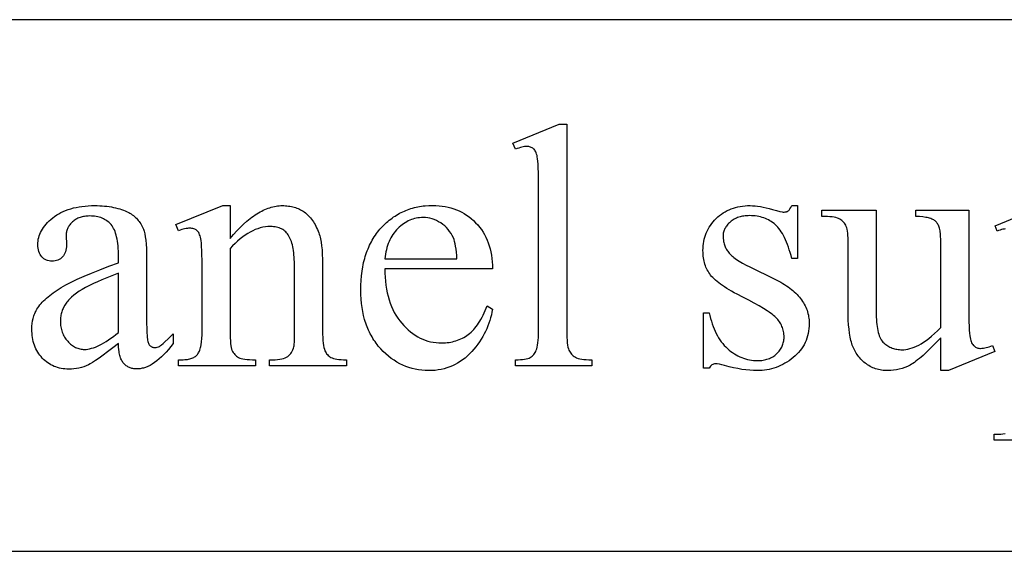
# Model space of a CAD drawing. Extents: x 0 to 118, y -26 to 73.
# Drawn here: x 104 to 111, y -7 to -3 of the extents above; entities that cross this region are included whole.
import ezdxf

# ---------------------------------------------------------------- set-up
doc = ezdxf.new("R2010")
doc.units = 0
doc.layers.add('PLAN', color=18, linetype='CONTINUOUS')

msp = doc.modelspace()

# ---------------------------------------------------------------- linework, layer by layer
at = {"layer": 'PLAN'}
for points in [[(95.4048, -6.62), (117.9348, -6.62), (117.9348, -3.12), (95.4048, -3.12)], [(107.7829, -3.8081), (107.7829, -5.1676), (107.7832, -5.1907), (107.7838, -5.2117), (107.7849, -5.2307), (107.7864, -5.2476), (107.7884, -5.2626), (107.7908, -5.2755), (107.7936, -5.2863), (107.7969, -5.2952), (107.8007, -5.3028), (107.8049, -5.3099), (107.8095, -5.3166), (107.8147, -5.3227), (107.8203, -5.3285), (107.8264, -5.3337), (107.833, -5.3385), (107.84, -5.3427), (107.8481, -5.3465), (107.8577, -5.3498), (107.8689, -5.3526), (107.8817, -5.3549), (107.896, -5.3567), (107.912, -5.358), (107.9295, -5.3587), (107.9485, -5.359), (107.9485, -5.3993), (107.4461, -5.3993), (107.4461, -5.359), (107.4631, -5.3587), (107.4786, -5.3581), (107.4927, -5.3569), (107.5054, -5.3553), (107.5168, -5.3533), (107.5267, -5.3508), (107.5352, -5.3478), (107.5424, -5.3444), (107.5486, -5.3405), (107.5545, -5.336), (107.5601, -5.3308), (107.5653, -5.3251), (107.5702, -5.3188), (107.5747, -5.3119), (107.5788, -5.3044), (107.5826, -5.2963), (107.5861, -5.287), (107.589, -5.2757), (107.5915, -5.2625), (107.5936, -5.2474), (107.5951, -5.2303), (107.5963, -5.2113), (107.597, -5.1904), (107.5972, -5.1676), (107.5972, -4.2367), (107.5967, -4.1583), (107.5961, -4.1254), (107.5952, -4.0967), (107.5941, -4.0721), (107.5928, -4.0517), (107.5912, -4.0355), (107.5894, -4.0235), (107.5873, -4.014), (107.5849, -4.0052), (107.5822, -3.9973), (107.5792, -3.9901), (107.5759, -3.9837), (107.5723, -3.9781), (107.5684, -3.9733), (107.5642, -3.9692), (107.5597, -3.9658), (107.5549, -3.9629), (107.5498, -3.9604), (107.5445, -3.9583), (107.5388, -3.9567), (107.5328, -3.9556), (107.5266, -3.9549), (107.52, -3.9547), (107.5125, -3.955), (107.5045, -3.9558), (107.496, -3.9572), (107.487, -3.9592), (107.4775, -3.9617), (107.4675, -3.9648), (107.4571, -3.9684), (107.4461, -3.9726), (107.4271, -3.9334), (107.7326, -3.8081)], [(104.8312, -5.2516), (104.7936, -5.2804), (104.7596, -5.3061), (104.7294, -5.3285), (104.7028, -5.3478), (104.6798, -5.3638), (104.6606, -5.3766), (104.645, -5.3862), (104.6331, -5.3925), (104.6179, -5.3991), (104.6024, -5.4048), (104.5867, -5.4096), (104.5707, -5.4135), (104.5545, -5.4166), (104.5381, -5.4188), (104.5214, -5.4201), (104.5044, -5.4205), (104.4913, -5.4202), (104.4784, -5.4194), (104.4659, -5.418), (104.4536, -5.416), (104.4417, -5.4134), (104.43, -5.4103), (104.4186, -5.4066), (104.4075, -5.4023), (104.3967, -5.3975), (104.3862, -5.3921), (104.376, -5.3861), (104.3661, -5.3796), (104.3564, -5.3725), (104.3471, -5.3648), (104.3381, -5.3566), (104.3293, -5.3478), (104.321, -5.3385), (104.3132, -5.3289), (104.3059, -5.3189), (104.2992, -5.3085), (104.293, -5.2978), (104.2874, -5.2868), (104.2823, -5.2754), (104.2777, -5.2636), (104.2737, -5.2514), (104.2702, -5.2389), (104.2672, -5.2261), (104.2648, -5.2129), (104.2629, -5.1993), (104.2616, -5.1854), (104.2608, -5.1711), (104.2605, -5.1564), (104.261, -5.138), (104.2626, -5.1202), (104.2652, -5.103), (104.2689, -5.0865), (104.2736, -5.0706), (104.2764, -5.0629), (104.2794, -5.0553), (104.2827, -5.0479), (104.2862, -5.0407), (104.29, -5.0336), (104.2941, -5.0266), (104.3001, -5.0172), (104.3066, -5.0078), (104.3137, -4.9984), (104.3212, -4.9892), (104.3294, -4.98), (104.338, -4.9708), (104.3472, -4.9618), (104.3569, -4.9528), (104.3671, -4.9439), (104.3779, -4.935), (104.3892, -4.9263), (104.401, -4.9175), (104.4133, -4.9089), (104.4262, -4.9003), (104.4396, -4.8918), (104.4535, -4.8834), (104.4683, -4.8749), (104.4843, -4.8662), (104.5014, -4.8572), (104.5197, -4.848), (104.5599, -4.829), (104.6047, -4.809), (104.6543, -4.7881), (104.7085, -4.7663), (104.7675, -4.7437), (104.8312, -4.7201), (104.8312, -4.6798), (104.831, -4.661), (104.8304, -4.643), (104.8295, -4.6257), (104.8281, -4.6091), (104.8264, -4.5934), (104.8243, -4.5783), (104.8219, -4.5641), (104.819, -4.5505), (104.8158, -4.5378), (104.8122, -4.5257), (104.8082, -4.5145), (104.8038, -4.504), (104.799, -4.4942), (104.7939, -4.4852), (104.7884, -4.4769), (104.7825, -4.4694), (104.7762, -4.4625), (104.7696, -4.456), (104.7627, -4.45), (104.7554, -4.4444), (104.7478, -4.4393), (104.7398, -4.4346), (104.7314, -4.4304), (104.7228, -4.4266), (104.7138, -4.4233), (104.7044, -4.4204), (104.6947, -4.4179), (104.6846, -4.4159), (104.6742, -4.4143), (104.6635, -4.4132), (104.6524, -4.4126), (104.6409, -4.4123), (104.6322, -4.4125), (104.6238, -4.4129), (104.6155, -4.4137), (104.6075, -4.4147), (104.5997, -4.4161), (104.5922, -4.4177), (104.5848, -4.4196), (104.5777, -4.4219), (104.5708, -4.4244), (104.5642, -4.4272), (104.5578, -4.4303), (104.5516, -4.4337), (104.5456, -4.4375), (104.5399, -4.4415), (104.5343, -4.4458), (104.5291, -4.4504), (104.5191, -4.4601), (104.5146, -4.465), (104.5105, -4.4701), (104.5066, -4.4753), (104.5031, -4.4805), (104.5, -4.4858), (104.4972, -4.4912), (104.4947, -4.4967), (104.4925, -4.5023), (104.4907, -4.508), (104.4892, -4.5137), (104.488, -4.5196), (104.4872, -4.5255), (104.4867, -4.5316), (104.4865, -4.5377), (104.4888, -4.6026), (104.4884, -4.6151), (104.4871, -4.6268), (104.4851, -4.6379), (104.4822, -4.6482), (104.4785, -4.6577), (104.474, -4.6666), (104.4686, -4.6746), (104.4625, -4.682), (104.4556, -4.6886), (104.4483, -4.6942), (104.4405, -4.6991), (104.4321, -4.703), (104.4233, -4.706), (104.4139, -4.7082), (104.404, -4.7095), (104.3937, -4.71), (104.3835, -4.7095), (104.3739, -4.7082), (104.3647, -4.7059), (104.356, -4.7027), (104.3478, -4.6986), (104.3401, -4.6936), (104.3328, -4.6877), (104.326, -4.6809), (104.3198, -4.6733), (104.3145, -4.665), (104.3099, -4.6561), (104.3062, -4.6465), (104.3034, -4.6362), (104.3013, -4.6253), (104.3001, -4.6137), (104.2997, -4.6014), (104.3001, -4.5895), (104.3012, -4.5776), (104.3031, -4.5659), (104.3058, -4.5543), (104.3093, -4.5428), (104.3135, -4.5315), (104.3185, -4.5202), (104.3243, -4.5091), (104.3308, -4.4981), (104.3381, -4.4873), (104.3462, -4.4765), (104.3551, -4.4659), (104.3647, -4.4554), (104.3751, -4.445), (104.3862, -4.4348), (104.3981, -4.4247), (104.4108, -4.4149), (104.424, -4.4058), (104.4379, -4.3973), (104.4523, -4.3894), (104.4674, -4.3822), (104.4832, -4.3756), (104.4995, -4.3696), (104.5165, -4.3642), (104.534, -4.3595), (104.5523, -4.3554), (104.5711, -4.352), (104.5905, -4.3491), (104.6106, -4.3469), (104.6313, -4.3453), (104.6526, -4.3444), (104.6745, -4.3441), (104.6914, -4.3443), (104.7079, -4.3448), (104.724, -4.3457), (104.7397, -4.347), (104.755, -4.3486), (104.77, -4.3505), (104.7845, -4.3529), (104.7987, -4.3556), (104.8125, -4.3586), (104.8259, -4.362), (104.8389, -4.3658), (104.8516, -4.3699), (104.8638, -4.3744), (104.8757, -4.3792), (104.8872, -4.3844), (104.8983, -4.39), (104.9064, -4.3945), (104.9143, -4.3992), (104.9218, -4.4043), (104.9291, -4.4098), (104.9362, -4.4155), (104.9429, -4.4215), (104.9494, -4.4278), (104.9557, -4.4344), (104.9616, -4.4414), (104.9673, -4.4486), (104.9727, -4.4562), (104.9778, -4.464), (104.9827, -4.4722), (104.9873, -4.4807), (104.9916, -4.4894), (104.9957, -4.4985), (104.9981, -4.5049), (105.0004, -4.5121), (105.0025, -4.5201), (105.0045, -4.5289), (105.0079, -4.5487), (105.0108, -4.5718), (105.013, -4.598), (105.0145, -4.6273), (105.0155, -4.6598), (105.0158, -4.6954), (105.0158, -5.0434), (105.0161, -5.1096), (105.0172, -5.1616), (105.018, -5.1823), (105.0189, -5.1994), (105.0201, -5.213), (105.0214, -5.223), (105.0229, -5.2309), (105.0246, -5.2382), (105.0266, -5.2447), (105.0288, -5.2506), (105.0312, -5.2558), (105.0339, -5.2603), (105.0367, -5.2641), (105.0399, -5.2672), (105.0431, -5.2698), (105.0465, -5.2721), (105.0501, -5.274), (105.0537, -5.2756), (105.0575, -5.2768), (105.0614, -5.2777), (105.0654, -5.2782), (105.0695, -5.2784), (105.0782, -5.2779), (105.0863, -5.2764), (105.0938, -5.274), (105.1008, -5.2706), (105.1074, -5.2661), (105.1153, -5.26), (105.1246, -5.2523), (105.1352, -5.2429), (105.1606, -5.2192), (105.1915, -5.1889), (105.1915, -5.2516), (105.1758, -5.2719), (105.1603, -5.2909), (105.1449, -5.3086), (105.1295, -5.325), (105.1142, -5.3401), (105.099, -5.3538), (105.084, -5.3663), (105.0689, -5.3774), (105.054, -5.3873), (105.0392, -5.3958), (105.0244, -5.403), (105.0098, -5.4089), (105.0025, -5.4114), (104.9952, -5.4135), (104.988, -5.4153), (104.9807, -5.4168), (104.9735, -5.4179), (104.9663, -5.4187), (104.9592, -5.4192), (104.952, -5.4194), (104.9452, -5.4192), (104.9387, -5.4188), (104.9322, -5.4181), (104.926, -5.417), (104.9199, -5.4157), (104.914, -5.414), (104.9083, -5.4121), (104.9028, -5.4099), (104.8974, -5.4074), (104.8922, -5.4045), (104.8872, -5.4014), (104.8824, -5.398), (104.8777, -5.3943), (104.8732, -5.3903), (104.8689, -5.386), (104.8647, -5.3813), (104.8608, -5.3764), (104.8571, -5.371), (104.8537, -5.3652), (104.8505, -5.359), (104.8475, -5.3523), (104.8448, -5.3453), (104.8423, -5.3378), (104.8401, -5.3299), (104.8381, -5.3216), (104.8364, -5.3128), (104.8349, -5.3037), (104.8337, -5.2941), (104.8319, -5.2737)], [(105.5663, -4.5612), (105.5888, -4.5349), (105.6111, -4.5103), (105.6333, -4.4874), (105.6553, -4.4662), (105.6773, -4.4467), (105.6882, -4.4376), (105.6991, -4.4289), (105.7099, -4.4206), (105.7207, -4.4128), (105.7315, -4.4054), (105.7423, -4.3984), (105.753, -4.3918), (105.7637, -4.3856), (105.7743, -4.3799), (105.7849, -4.3746), (105.7955, -4.3697), (105.8061, -4.3653), (105.8166, -4.3613), (105.8271, -4.3577), (105.8376, -4.3545), (105.848, -4.3517), (105.8584, -4.3494), (105.8687, -4.3475), (105.8791, -4.346), (105.8893, -4.3449), (105.8996, -4.3443), (105.9098, -4.3441), (105.9202, -4.3443), (105.9304, -4.3447), (105.9405, -4.3456), (105.9503, -4.3467), (105.96, -4.3482), (105.9695, -4.35), (105.9788, -4.3521), (105.9879, -4.3546), (105.9968, -4.3574), (106.0056, -4.3605), (106.0141, -4.3639), (106.0225, -4.3677), (106.0307, -4.3718), (106.0387, -4.3762), (106.0465, -4.381), (106.0542, -4.386), (106.0616, -4.3915), (106.0689, -4.3974), (106.076, -4.4037), (106.0828, -4.4104), (106.0895, -4.4176), (106.096, -4.4252), (106.1023, -4.4332), (106.1084, -4.4416), (106.1144, -4.4504), (106.1201, -4.4597), (106.1256, -4.4694), (106.131, -4.4795), (106.1361, -4.4901), (106.1411, -4.501), (106.1458, -4.5124), (106.1504, -4.5242), (106.1534, -4.5329), (106.1562, -4.5421), (106.1588, -4.5519), (106.1612, -4.5623), (106.1654, -4.5847), (106.1689, -4.6093), (106.1716, -4.6361), (106.1735, -4.6652), (106.1746, -4.6966), (106.175, -4.7301), (106.175, -5.1676), (106.1753, -5.191), (106.176, -5.2124), (106.1772, -5.2318), (106.1789, -5.2493), (106.1811, -5.2648), (106.1838, -5.2784), (106.187, -5.29), (106.1907, -5.2997), (106.194, -5.3065), (106.1978, -5.3129), (106.202, -5.3189), (106.2068, -5.3246), (106.212, -5.3298), (106.2176, -5.3347), (106.2238, -5.3392), (106.2304, -5.3433), (106.238, -5.347), (106.247, -5.3502), (106.2575, -5.3529), (106.2694, -5.3551), (106.2828, -5.3568), (106.2976, -5.358), (106.3139, -5.3587), (106.3317, -5.359), (106.3317, -5.3993), (105.8248, -5.3993), (105.8248, -5.359), (105.846, -5.359), (105.8633, -5.3586), (105.8792, -5.3576), (105.8937, -5.3559), (105.9069, -5.3535), (105.9187, -5.3504), (105.9292, -5.3467), (105.934, -5.3446), (105.9384, -5.3423), (105.9425, -5.3398), (105.9462, -5.3372), (105.9531, -5.3314), (105.9594, -5.3249), (105.9652, -5.3179), (105.9704, -5.3102), (105.9751, -5.3018), (105.9792, -5.2928), (105.9828, -5.2831), (105.9859, -5.2728), (105.987, -5.2675), (105.9879, -5.2599), (105.9893, -5.2381), (105.9901, -5.2074), (105.9904, -5.1676), (105.9904, -4.748), (105.9898, -4.7143), (105.9891, -4.6983), (105.9881, -4.6829), (105.9868, -4.6681), (105.9853, -4.6539), (105.9834, -4.6403), (105.9813, -4.6273), (105.9789, -4.6149), (105.9762, -4.6031), (105.9732, -4.5919), (105.9699, -4.5813), (105.9664, -4.5713), (105.9626, -4.5619), (105.9584, -4.5531), (105.954, -4.5449), (105.9493, -4.5373), (105.9442, -4.5301), (105.9386, -4.5235), (105.9327, -4.5173), (105.9264, -4.5116), (105.9198, -4.5064), (105.9127, -4.5017), (105.9052, -4.4975), (105.8974, -4.4938), (105.8891, -4.4906), (105.8805, -4.4879), (105.8715, -4.4857), (105.8621, -4.4839), (105.8523, -4.4827), (105.8421, -4.482), (105.8315, -4.4817), (105.8149, -4.4823), (105.7982, -4.484), (105.7816, -4.4868), (105.765, -4.4908), (105.7484, -4.4959), (105.7318, -4.5022), (105.7152, -4.5096), (105.6986, -4.5181), (105.6821, -4.5277), (105.6655, -4.5385), (105.6489, -4.5505), (105.6324, -4.5635), (105.6159, -4.5777), (105.5993, -4.5931), (105.5828, -4.6096), (105.5663, -4.6272), (105.5663, -5.1676), (105.5665, -5.1924), (105.5671, -5.2147), (105.568, -5.2345), (105.5694, -5.2518), (105.5711, -5.2667), (105.5732, -5.279), (105.5757, -5.2889), (105.5771, -5.2929), (105.5786, -5.2963), (105.5827, -5.3042), (105.5872, -5.3114), (105.592, -5.3182), (105.5972, -5.3244), (105.6028, -5.3301), (105.6087, -5.3352), (105.615, -5.3398), (105.6217, -5.3439), (105.6294, -5.3474), (105.6389, -5.3505), (105.6502, -5.3531), (105.6632, -5.3552), (105.678, -5.3568), (105.6946, -5.358), (105.7129, -5.3587), (105.733, -5.359), (105.733, -5.3993), (105.2262, -5.3993), (105.2262, -5.359), (105.2485, -5.359), (105.2581, -5.3588), (105.2673, -5.3583), (105.2761, -5.3576), (105.2845, -5.3565), (105.2925, -5.3551), (105.3001, -5.3534), (105.3073, -5.3514), (105.3141, -5.349), (105.3205, -5.3464), (105.3266, -5.3435), (105.3322, -5.3402), (105.3374, -5.3366), (105.3422, -5.3327), (105.3466, -5.3286), (105.3506, -5.3241), (105.3543, -5.3192), (105.3576, -5.314), (105.3607, -5.3082), (105.3636, -5.3018), (105.3663, -5.2949), (105.3687, -5.2874), (105.371, -5.2793), (105.373, -5.2707), (105.3748, -5.2615), (105.3778, -5.2414), (105.38, -5.2191), (105.3813, -5.1945), (105.3817, -5.1676), (105.3817, -4.7872), (105.3812, -4.7039), (105.3805, -4.669), (105.3796, -4.6387), (105.3784, -4.6128), (105.377, -4.5914), (105.3753, -4.5746), (105.3733, -4.5623), (105.3711, -4.5526), (105.3685, -4.5437), (105.3657, -4.5357), (105.3627, -4.5284), (105.3593, -4.522), (105.3557, -4.5163), (105.3518, -4.5115), (105.3476, -4.5075), (105.343, -4.504), (105.3382, -4.5011), (105.3329, -4.4986), (105.3273, -4.4965), (105.3213, -4.495), (105.3149, -4.4938), (105.3082, -4.4931), (105.3011, -4.4929), (105.2931, -4.4932), (105.2847, -4.494), (105.2759, -4.4953), (105.2667, -4.4971), (105.2572, -4.4995), (105.2472, -4.5023), (105.2369, -4.5058), (105.2262, -4.5097), (105.2094, -4.4694), (105.5182, -4.3441), (105.5663, -4.3441)], [(106.5857, -4.7603), (106.586, -4.7885), (106.5872, -4.8159), (106.5892, -4.8425), (106.5922, -4.8683), (106.596, -4.8934), (106.6007, -4.9177), (106.6063, -4.9412), (106.6128, -4.964), (106.6202, -4.986), (106.6284, -5.0072), (106.6375, -5.0277), (106.6476, -5.0473), (106.6585, -5.0663), (106.6702, -5.0844), (106.6829, -5.1018), (106.6964, -5.1184), (106.7106, -5.1341), (106.725, -5.1488), (106.7398, -5.1625), (106.7548, -5.1752), (106.7702, -5.1868), (106.7859, -5.1975), (106.8018, -5.2071), (106.8181, -5.2157), (106.8347, -5.2234), (106.8516, -5.2299), (106.8688, -5.2355), (106.8863, -5.2401), (106.9041, -5.2436), (106.9222, -5.2462), (106.9407, -5.2477), (106.9594, -5.2482), (106.9719, -5.248), (106.9842, -5.2473), (106.9962, -5.2462), (107.0081, -5.2447), (107.0198, -5.2428), (107.0312, -5.2404), (107.0425, -5.2376), (107.0535, -5.2343), (107.0644, -5.2307), (107.075, -5.2266), (107.0854, -5.222), (107.0957, -5.217), (107.1057, -5.2116), (107.1155, -5.2058), (107.1251, -5.1995), (107.1345, -5.1928), (107.1437, -5.1856), (107.1527, -5.1777), (107.1616, -5.1693), (107.1702, -5.1602), (107.1787, -5.1505), (107.1869, -5.1402), (107.195, -5.1292), (107.2029, -5.1177), (107.2106, -5.1055), (107.2181, -5.0928), (107.2255, -5.0794), (107.2326, -5.0654), (107.2395, -5.0507), (107.2463, -5.0355), (107.2529, -5.0196), (107.2593, -5.0031), (107.294, -5.0255), (107.2907, -5.0446), (107.2867, -5.0634), (107.282, -5.082), (107.2766, -5.1005), (107.2705, -5.1187), (107.2638, -5.1366), (107.2563, -5.1544), (107.2481, -5.172), (107.2392, -5.1893), (107.2296, -5.2064), (107.2193, -5.2233), (107.2084, -5.24), (107.1967, -5.2565), (107.1843, -5.2728), (107.1712, -5.2889), (107.1575, -5.3047), (107.1431, -5.3199), (107.1283, -5.3342), (107.1131, -5.3475), (107.0974, -5.3598), (107.0812, -5.3711), (107.0647, -5.3814), (107.0476, -5.3908), (107.0302, -5.3991), (107.0123, -5.4065), (106.9939, -5.4129), (106.9751, -5.4183), (106.9558, -5.4227), (106.9361, -5.4262), (106.916, -5.4286), (106.8954, -5.4301), (106.8744, -5.4306), (106.8515, -5.43), (106.829, -5.4283), (106.807, -5.4255), (106.7854, -5.4216), (106.7642, -5.4165), (106.7434, -5.4104), (106.723, -5.4031), (106.703, -5.3946), (106.6835, -5.3851), (106.6643, -5.3744), (106.6456, -5.3626), (106.6273, -5.3497), (106.6094, -5.3357), (106.592, -5.3205), (106.5749, -5.3042), (106.5583, -5.2868), (106.5502, -5.2777), (106.5423, -5.2684), (106.5348, -5.259), (106.5274, -5.2493), (106.5204, -5.2394), (106.5136, -5.2294), (106.507, -5.2192), (106.5007, -5.2087), (106.4947, -5.1981), (106.4889, -5.1873), (106.4834, -5.1762), (106.4781, -5.165), (106.4731, -5.1536), (106.4684, -5.142), (106.4639, -5.1302), (106.4596, -5.1183), (106.4557, -5.1061), (106.4519, -5.0937), (106.4453, -5.0684), (106.4396, -5.0423), (106.435, -5.0154), (106.4314, -4.9878), (106.4288, -4.9594), (106.4273, -4.9302), (106.4268, -4.9002), (106.4273, -4.8678), (106.4289, -4.8363), (106.4315, -4.8057), (106.4352, -4.776), (106.4399, -4.7472), (106.4427, -4.7331), (106.4457, -4.7193), (106.449, -4.7057), (106.4526, -4.6923), (106.4564, -4.6791), (106.4605, -4.6662), (106.4648, -4.6535), (106.4694, -4.641), (106.4743, -4.6288), (106.4794, -4.6168), (106.4848, -4.605), (106.4905, -4.5934), (106.4964, -4.582), (106.5026, -4.5709), (106.5091, -4.56), (106.5158, -4.5494), (106.5228, -4.5389), (106.53, -4.5287), (106.5375, -4.5187), (106.5453, -4.509), (106.5533, -4.4994), (106.5616, -4.4901), (106.5787, -4.4723), (106.5875, -4.4638), (106.5964, -4.4556), (106.6054, -4.4477), (106.6146, -4.4401), (106.6239, -4.4328), (106.6333, -4.4257), (106.6429, -4.419), (106.6526, -4.4125), (106.6624, -4.4063), (106.6724, -4.4004), (106.6825, -4.3948), (106.6928, -4.3895), (106.7031, -4.3845), (106.7136, -4.3798), (106.7243, -4.3753), (106.7351, -4.3711), (106.746, -4.3673), (106.757, -4.3637), (106.7682, -4.3604), (106.7795, -4.3573), (106.791, -4.3546), (106.8026, -4.3522), (106.8143, -4.35), (106.8261, -4.3481), (106.8381, -4.3466), (106.8503, -4.3453), (106.8749, -4.3435), (106.9001, -4.343), (106.9214, -4.3434), (106.9422, -4.3447), (106.9625, -4.347), (106.9824, -4.3501), (107.0018, -4.3541), (107.0207, -4.3589), (107.0391, -4.3647), (107.057, -4.3714), (107.0745, -4.3789), (107.0915, -4.3873), (107.1079, -4.3967), (107.124, -4.4069), (107.1395, -4.4179), (107.1545, -4.4299), (107.1691, -4.4428), (107.1832, -4.4565), (107.1966, -4.471), (107.2091, -4.4861), (107.2208, -4.5018), (107.2317, -4.5181), (107.2416, -4.535), (107.2507, -4.5525), (107.2589, -4.5706), (107.2663, -4.5893), (107.2728, -4.6086), (107.2784, -4.6284), (107.2831, -4.6489), (107.287, -4.67), (107.2901, -4.6917), (107.2922, -4.714), (107.2935, -4.7369), (107.294, -4.7603)], [(109.3025, -4.3441), (109.3025, -4.6932), (109.2655, -4.6932), (109.2601, -4.673), (109.2545, -4.6537), (109.2487, -4.6352), (109.2428, -4.6175), (109.2366, -4.6007), (109.2303, -4.5846), (109.2237, -4.5694), (109.217, -4.555), (109.2101, -4.5414), (109.203, -4.5287), (109.1957, -4.5167), (109.1882, -4.5056), (109.1806, -4.4953), (109.1727, -4.4859), (109.1647, -4.4772), (109.1564, -4.4694), (109.148, -4.4622), (109.1392, -4.4555), (109.1302, -4.4493), (109.1209, -4.4435), (109.1113, -4.4381), (109.1014, -4.4333), (109.0912, -4.4289), (109.0808, -4.4249), (109.07, -4.4215), (109.059, -4.4184), (109.0477, -4.4159), (109.0361, -4.4138), (109.0242, -4.4122), (109.0121, -4.411), (108.9996, -4.4103), (108.9869, -4.4101), (108.9772, -4.4103), (108.9678, -4.4108), (108.9586, -4.4116), (108.9496, -4.4127), (108.9409, -4.4141), (108.9324, -4.4159), (108.9242, -4.418), (108.9161, -4.4205), (108.9084, -4.4232), (108.9008, -4.4263), (108.8935, -4.4297), (108.8864, -4.4334), (108.8796, -4.4374), (108.873, -4.4418), (108.8666, -4.4465), (108.8605, -4.4515), (108.8547, -4.4567), (108.8492, -4.462), (108.8441, -4.4673), (108.8394, -4.4728), (108.8351, -4.4783), (108.8312, -4.4838), (108.8276, -4.4894), (108.8244, -4.4951), (108.8216, -4.5009), (108.8191, -4.5068), (108.8171, -4.5127), (108.8154, -4.5186), (108.8141, -4.5247), (108.8131, -4.5308), (108.8126, -4.537), (108.8124, -4.5433), (108.8129, -4.5586), (108.8146, -4.5735), (108.8159, -4.5807), (108.8174, -4.5877), (108.8192, -4.5947), (108.8213, -4.6014), (108.8237, -4.6081), (108.8264, -4.6146), (108.8293, -4.621), (108.8325, -4.6272), (108.836, -4.6333), (108.8398, -4.6392), (108.8438, -4.645), (108.8482, -4.6507), (108.8528, -4.6564), (108.858, -4.6622), (108.8637, -4.6681), (108.87, -4.674), (108.8768, -4.6799), (108.8843, -4.6859), (108.9008, -4.698), (108.9195, -4.7102), (108.9405, -4.7226), (108.9637, -4.7352), (108.9892, -4.748), (109.1525, -4.8275), (109.1665, -4.8345), (109.18, -4.8416), (109.1931, -4.8489), (109.2058, -4.8563), (109.218, -4.8638), (109.2297, -4.8715), (109.241, -4.8793), (109.2519, -4.8873), (109.2623, -4.8954), (109.2723, -4.9036), (109.2818, -4.912), (109.2909, -4.9205), (109.2996, -4.9291), (109.3078, -4.9379), (109.3156, -4.9468), (109.3229, -4.9559), (109.3298, -4.9651), (109.3362, -4.9744), (109.3422, -4.9839), (109.3477, -4.9935), (109.3528, -5.0032), (109.3575, -5.0131), (109.3617, -5.0231), (109.3655, -5.0333), (109.3688, -5.0436), (109.3717, -5.054), (109.3741, -5.0646), (109.3761, -5.0753), (109.3777, -5.0861), (109.3788, -5.0971), (109.3794, -5.1083), (109.3797, -5.1195), (109.3793, -5.1368), (109.378, -5.1536), (109.376, -5.1701), (109.3731, -5.1861), (109.3693, -5.2016), (109.3648, -5.2168), (109.3594, -5.2315), (109.3532, -5.2458), (109.3462, -5.2597), (109.3384, -5.2732), (109.3297, -5.2862), (109.3202, -5.2988), (109.3099, -5.311), (109.2987, -5.3227), (109.2867, -5.3341), (109.2739, -5.345), (109.2606, -5.3553), (109.2471, -5.365), (109.2334, -5.3741), (109.2195, -5.3824), (109.2054, -5.3901), (109.1911, -5.3971), (109.1766, -5.4035), (109.1619, -5.4092), (109.147, -5.4142), (109.1319, -5.4185), (109.1166, -5.4222), (109.1012, -5.4252), (109.0855, -5.4276), (109.0696, -5.4292), (109.0535, -5.4302), (109.0373, -5.4306), (109.0134, -5.4301), (108.9886, -5.4285), (108.963, -5.4259), (108.9366, -5.4222), (108.9093, -5.4175), (108.8812, -5.4117), (108.8522, -5.4049), (108.8224, -5.397), (108.8048, -5.3921), (108.7889, -5.3886), (108.7746, -5.3865), (108.7681, -5.386), (108.762, -5.3858), (108.7558, -5.3863), (108.7498, -5.3876), (108.7443, -5.3899), (108.7391, -5.3931), (108.7342, -5.3972), (108.7297, -5.4022), (108.7255, -5.4081), (108.7217, -5.4149), (108.6848, -5.4149), (108.6848, -5.049), (108.7217, -5.049), (108.7259, -5.0683), (108.7305, -5.087), (108.7355, -5.1051), (108.741, -5.1225), (108.7469, -5.1394), (108.7533, -5.1557), (108.7601, -5.1713), (108.7673, -5.1864), (108.775, -5.2008), (108.7832, -5.2147), (108.7918, -5.2279), (108.8008, -5.2406), (108.8103, -5.2526), (108.8203, -5.2641), (108.8306, -5.2749), (108.8415, -5.2851), (108.8526, -5.2947), (108.8639, -5.3037), (108.8754, -5.3121), (108.887, -5.3199), (108.8988, -5.327), (108.9107, -5.3335), (108.9229, -5.3394), (108.9352, -5.3447), (108.9476, -5.3494), (108.9603, -5.3534), (108.9731, -5.3568), (108.986, -5.3596), (108.9991, -5.3618), (109.0124, -5.3633), (109.0259, -5.3643), (109.0395, -5.3646), (109.0491, -5.3644), (109.0584, -5.3639), (109.0675, -5.363), (109.0763, -5.3617), (109.085, -5.3601), (109.0934, -5.3582), (109.1016, -5.3559), (109.1096, -5.3532), (109.1173, -5.3502), (109.1249, -5.3469), (109.1322, -5.3431), (109.1393, -5.3391), (109.1461, -5.3346), (109.1528, -5.3299), (109.1592, -5.3247), (109.1654, -5.3192), (109.1713, -5.3135), (109.1768, -5.3076), (109.1819, -5.3016), (109.1867, -5.2954), (109.1911, -5.2891), (109.1951, -5.2827), (109.1987, -5.2761), (109.2019, -5.2693), (109.2048, -5.2624), (109.2072, -5.2554), (109.2093, -5.2482), (109.211, -5.2409), (109.2124, -5.2334), (109.2133, -5.2258), (109.2139, -5.2181), (109.2141, -5.2102), (109.2139, -5.2006), (109.2132, -5.1912), (109.2122, -5.1821), (109.2107, -5.1731), (109.2088, -5.1643), (109.2064, -5.1557), (109.2037, -5.1473), (109.2005, -5.1391), (109.1969, -5.1311), (109.1929, -5.1233), (109.1884, -5.1156), (109.1835, -5.1082), (109.1782, -5.1009), (109.1725, -5.0939), (109.1664, -5.087), (109.1598, -5.0804), (109.1526, -5.0737), (109.1445, -5.0668), (109.1357, -5.0596), (109.1259, -5.0523), (109.1153, -5.0448), (109.1039, -5.037), (109.0785, -5.0208), (109.0498, -5.0037), (109.0177, -4.9857), (108.9822, -4.9669), (108.9433, -4.9472), (108.9045, -4.9273), (108.8864, -4.9175), (108.8692, -4.9079), (108.8528, -4.8984), (108.8373, -4.889), (108.8227, -4.8797), (108.809, -4.8706), (108.7962, -4.8615), (108.7842, -4.8526), (108.7731, -4.8438), (108.7629, -4.8352), (108.7535, -4.8266), (108.745, -4.8182), (108.7374, -4.8099), (108.7307, -4.8017), (108.7246, -4.7936), (108.7189, -4.7853), (108.7136, -4.7766), (108.7087, -4.7677), (108.7041, -4.7586), (108.7, -4.7492), (108.6963, -4.7395), (108.6929, -4.7296), (108.69, -4.7194), (108.6874, -4.7089), (108.6852, -4.6982), (108.6835, -4.6872), (108.6821, -4.6759), (108.6811, -4.6644), (108.6805, -4.6526), (108.6803, -4.6406), (108.6807, -4.625), (108.6817, -4.6096), (108.6834, -4.5946), (108.6858, -4.58), (108.6888, -4.5656), (108.6925, -4.5516), (108.6969, -4.5379), (108.702, -4.5245), (108.7078, -4.5115), (108.7142, -4.4987), (108.7213, -4.4863), (108.7291, -4.4742), (108.7376, -4.4625), (108.7467, -4.451), (108.7565, -4.4399), (108.7671, -4.4291), (108.7781, -4.4188), (108.7895, -4.4092), (108.8014, -4.4002), (108.8136, -4.3919), (108.8262, -4.3843), (108.8392, -4.3773), (108.8527, -4.371), (108.8665, -4.3653), (108.8807, -4.3604), (108.8953, -4.356), (108.9104, -4.3524), (108.9258, -4.3494), (108.9416, -4.3471), (108.9578, -4.3454), (108.9744, -4.3444), (108.9914, -4.3441), (109.0069, -4.3445), (109.0232, -4.3457), (109.0403, -4.3477), (109.0583, -4.3505), (109.077, -4.3541), (109.0965, -4.3586), (109.1168, -4.3638), (109.138, -4.3698), (109.1641, -4.3772), (109.1855, -4.3824), (109.2022, -4.3856), (109.2087, -4.3863), (109.2141, -4.3866), (109.2225, -4.3861), (109.23, -4.3846), (109.2334, -4.3835), (109.2365, -4.3822), (109.2394, -4.3806), (109.242, -4.3788), (109.2446, -4.3765), (109.2473, -4.3737), (109.253, -4.3662), (109.259, -4.3563), (109.2655, -4.3441)], [(110.4304, -4.3743), (110.4304, -4.9953), (110.4309, -5.0756), (110.4315, -5.1093), (110.4325, -5.1387), (110.4336, -5.1637), (110.4351, -5.1844), (110.4368, -5.2009), (110.4388, -5.2129), (110.441, -5.2225), (110.4436, -5.2313), (110.4465, -5.2394), (110.4497, -5.2467), (110.4532, -5.2532), (110.457, -5.259), (110.4611, -5.264), (110.4656, -5.2683), (110.4703, -5.272), (110.4752, -5.2752), (110.4803, -5.2779), (110.4856, -5.2801), (110.4911, -5.2818), (110.4968, -5.283), (110.5026, -5.2838), (110.5087, -5.284), (110.5175, -5.2837), (110.5266, -5.2828), (110.536, -5.2813), (110.5456, -5.2792), (110.5555, -5.2766), (110.5658, -5.2733), (110.5762, -5.2694), (110.587, -5.265), (110.6027, -5.3041), (110.2961, -5.4306), (110.2457, -5.4306), (110.2457, -5.2135), (110.2137, -5.2477), (110.1836, -5.2785), (110.1555, -5.306), (110.1294, -5.3302), (110.117, -5.341), (110.1052, -5.351), (110.0938, -5.3602), (110.0829, -5.3686), (110.0725, -5.3761), (110.0626, -5.3828), (110.0532, -5.3886), (110.0443, -5.3937), (110.0269, -5.4023), (110.0091, -5.4098), (109.9912, -5.4162), (109.973, -5.4214), (109.9545, -5.4254), (109.9359, -5.4283), (109.9169, -5.43), (109.8977, -5.4306), (109.8871, -5.4304), (109.8766, -5.4298), (109.8662, -5.4288), (109.8561, -5.4275), (109.8461, -5.4257), (109.8363, -5.4236), (109.8267, -5.4211), (109.8173, -5.4181), (109.8081, -5.4148), (109.799, -5.4111), (109.7901, -5.407), (109.7814, -5.4026), (109.7729, -5.3977), (109.7645, -5.3925), (109.7564, -5.3868), (109.7484, -5.3808), (109.7406, -5.3745), (109.7332, -5.3679), (109.726, -5.3611), (109.7192, -5.3541), (109.7126, -5.3469), (109.7064, -5.3394), (109.7004, -5.3318), (109.6948, -5.3239), (109.6895, -5.3157), (109.6844, -5.3074), (109.6797, -5.2988), (109.6752, -5.29), (109.6711, -5.281), (109.6673, -5.2718), (109.6638, -5.2623), (109.6605, -5.2527), (109.6575, -5.2426), (109.6548, -5.2321), (109.6498, -5.2095), (109.6455, -5.1848), (109.6421, -5.1581), (109.6394, -5.1294), (109.6374, -5.0987), (109.6363, -5.0659), (109.6359, -5.0311), (109.6359, -4.5735), (109.6357, -4.556), (109.6349, -4.5399), (109.6337, -4.5252), (109.632, -4.5119), (109.6298, -4.5), (109.6271, -4.4896), (109.6239, -4.4805), (109.6202, -4.4728), (109.6161, -4.466), (109.6115, -4.4596), (109.6064, -4.4536), (109.6008, -4.448), (109.5948, -4.4428), (109.5882, -4.438), (109.5813, -4.4337), (109.5738, -4.4297), (109.5653, -4.4262), (109.5553, -4.4231), (109.5437, -4.4206), (109.5306, -4.4186), (109.5159, -4.4171), (109.4996, -4.4162), (109.4818, -4.4157), (109.4625, -4.4157), (109.4625, -4.3743), (109.8217, -4.3743), (109.8217, -5.0602), (109.8218, -5.0777), (109.8224, -5.0945), (109.8234, -5.1105), (109.8248, -5.1257), (109.8265, -5.1401), (109.8287, -5.1538), (109.8312, -5.1667), (109.8341, -5.1788), (109.8374, -5.1902), (109.8411, -5.2008), (109.8452, -5.2106), (109.8497, -5.2197), (109.8545, -5.2279), (109.8598, -5.2355), (109.8654, -5.2422), (109.8714, -5.2482), (109.8778, -5.2536), (109.8842, -5.2587), (109.8908, -5.2634), (109.8976, -5.2678), (109.9046, -5.2718), (109.9117, -5.2755), (109.919, -5.2788), (109.9264, -5.2818), (109.934, -5.2844), (109.9418, -5.2867), (109.9497, -5.2886), (109.9578, -5.2902), (109.966, -5.2914), (109.9744, -5.2923), (109.983, -5.2928), (109.9917, -5.293), (110.004, -5.2925), (110.0166, -5.2911), (110.0296, -5.2887), (110.0431, -5.2854), (110.0569, -5.2812), (110.0711, -5.276), (110.0858, -5.2698), (110.1008, -5.2627), (110.1164, -5.2543), (110.1328, -5.2442), (110.1498, -5.2324), (110.1675, -5.2188), (110.186, -5.2036), (110.2052, -5.1866), (110.2251, -5.1679), (110.2457, -5.1475), (110.2457, -4.5668), (110.2452, -4.5458), (110.2437, -4.5267), (110.2426, -4.5177), (110.2412, -4.5092), (110.2396, -4.5012), (110.2378, -4.4936), (110.2356, -4.4864), (110.2333, -4.4797), (110.2307, -4.4735), (110.2278, -4.4676), (110.2247, -4.4622), (110.2213, -4.4573), (110.2177, -4.4528), (110.2138, -4.4487), (110.2096, -4.445), (110.2048, -4.4415), (110.1995, -4.4382), (110.1936, -4.4351), (110.1872, -4.4323), (110.1802, -4.4296), (110.1728, -4.4272), (110.1648, -4.4251), (110.1562, -4.4231), (110.1471, -4.4214), (110.1273, -4.4186), (110.1054, -4.4167), (110.0812, -4.4157), (110.0812, -4.3743)], [(106.5857, -4.6954), (107.0601, -4.6954), (107.0585, -4.6717), (107.0565, -4.6498), (107.0542, -4.6298), (107.0514, -4.6115), (107.0483, -4.5951), (107.0448, -4.5805), (107.0409, -4.5677), (107.0366, -4.5567), (107.0292, -4.5414), (107.0209, -4.527), (107.0118, -4.5135), (107.0018, -4.5007), (106.9909, -4.4889), (106.9792, -4.4778), (106.9667, -4.4676), (106.9532, -4.4582), (106.9393, -4.4498), (106.9252, -4.4426), (106.911, -4.4364), (106.8966, -4.4314), (106.882, -4.4274), (106.8673, -4.4247), (106.8525, -4.423), (106.8374, -4.4224), (106.8259, -4.4227), (106.8145, -4.4235), (106.8033, -4.425), (106.7922, -4.4269), (106.7813, -4.4295), (106.7705, -4.4326), (106.7599, -4.4362), (106.7495, -4.4405), (106.7391, -4.4452), (106.729, -4.4506), (106.719, -4.4565), (106.7091, -4.463), (106.6994, -4.4701), (106.6899, -4.4777), (106.6805, -4.4858), (106.6713, -4.4946), (106.6623, -4.5038), (106.6539, -4.5135), (106.6459, -4.5236), (106.6384, -4.5342), (106.6314, -4.5452), (106.6249, -4.5567), (106.6188, -4.5686), (106.6132, -4.5809), (106.6081, -4.5937), (106.6035, -4.6069), (106.5993, -4.6205), (106.5956, -4.6346), (106.5924, -4.6492), (106.5897, -4.6641), (106.5874, -4.6796)], [(104.8312, -5.1788), (104.8312, -4.7883), (104.7542, -4.8194), (104.7213, -4.8332), (104.6921, -4.8457), (104.6667, -4.8569), (104.6451, -4.867), (104.6272, -4.8758), (104.613, -4.8834), (104.5917, -4.8958), (104.5719, -4.9083), (104.5538, -4.921), (104.5372, -4.9338), (104.5221, -4.9467), (104.5087, -4.9598), (104.5026, -4.9664), (104.4968, -4.973), (104.4915, -4.9797), (104.4865, -4.9864), (104.4776, -4.9999), (104.4699, -5.0138), (104.4665, -5.0209), (104.4633, -5.0281), (104.4605, -5.0353), (104.458, -5.0426), (104.4558, -5.05), (104.4538, -5.0574), (104.4522, -5.065), (104.4509, -5.0726), (104.4498, -5.0803), (104.4491, -5.0881), (104.4485, -5.1039), (104.4487, -5.1138), (104.4492, -5.1236), (104.4502, -5.1331), (104.4515, -5.1424), (104.4532, -5.1515), (104.4553, -5.1604), (104.4577, -5.1691), (104.4605, -5.1776), (104.4637, -5.1858), (104.4673, -5.1938), (104.4712, -5.2017), (104.4756, -5.2093), (104.4803, -5.2167), (104.4853, -5.2238), (104.4908, -5.2308), (104.4966, -5.2376), (104.5027, -5.244), (104.5089, -5.25), (104.5152, -5.2556), (104.5216, -5.2608), (104.5281, -5.2656), (104.5347, -5.27), (104.5415, -5.2739), (104.5484, -5.2774), (104.5553, -5.2805), (104.5624, -5.2832), (104.5696, -5.2855), (104.577, -5.2874), (104.5844, -5.2888), (104.5919, -5.2899), (104.5996, -5.2905), (104.6074, -5.2907), (104.6182, -5.2903), (104.6295, -5.289), (104.6412, -5.2868), (104.6533, -5.2837), (104.6658, -5.2798), (104.6787, -5.275), (104.6921, -5.2693), (104.7058, -5.2627), (104.72, -5.2553), (104.7347, -5.247), (104.7497, -5.2378), (104.7651, -5.2278), (104.781, -5.2168), (104.7973, -5.205), (104.814, -5.1924)]]:
    msp.add_lwpolyline(points, close=True, dxfattribs=at)
for points in [[(110.6711, -4.4972), (110.6633, -4.4985), (110.655, -4.5002), (110.6462, -4.5024), (110.637, -4.5051), (110.6273, -4.5083), (110.6172, -4.5119), (110.6038, -4.4761), (110.9193, -4.3486)], [(111.1353, -5.8893), (110.5982, -5.8893), (110.5982, -5.8479), (110.6262, -5.8479), (110.6413, -5.8478), (110.6558, -5.8469), (110.6698, -5.8452)]]:
    msp.add_lwpolyline(points, dxfattribs=at)

doc.saveas('drawing.dxf')
